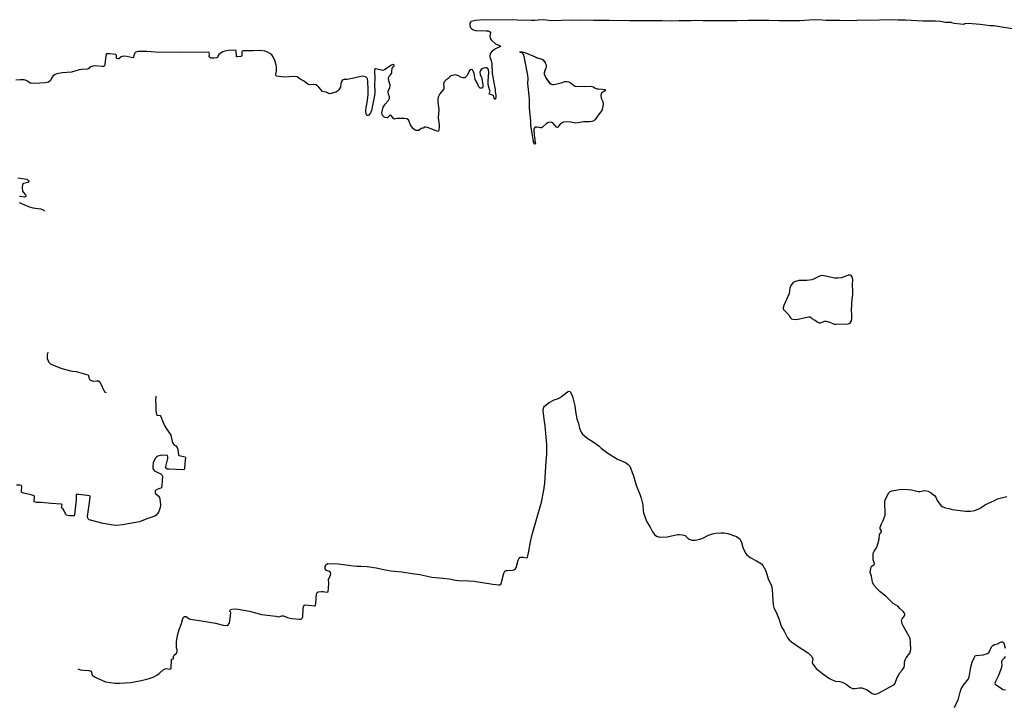
# Model space of a CAD drawing. Extents: x -3 to 234823669, y -4 to 166530480.
# Drawn here: x 85016732 to 85017438, y 42487367 to 42487856 of the extents above; entities that cross this region are included whole.
import ezdxf

# ---------------------------------------------------------------- set-up
doc = ezdxf.new("R2010")
doc.units = 0
doc.header["$LTSCALE"] = 5
doc.header["$MEASUREMENT"] = 0
doc.layers.add('V-CURVA_MESTRA', color=1, linetype='CONTINUOUS')
doc.layers.add('V-REFERENCIA', color=2, linetype='CONTINUOUS')

# ---------------------------------------------------------------- blocks, each defined once
blk = doc.blocks.new('CAUGE_A3_paisag_5000')
at = {"layer": 'V-CURVA_MESTRA'}
for points in [[(184554.37, 1673699.97), (184550.02, 1673700.11), (184546.37, 1673700.72), (184542.76, 1673701.04), (184534.08, 1673700.87), (184521.11, 1673701.68), (184515.98, 1673701.68), (184511.66, 1673701.98), (184502.58, 1673701.59), (184486.41, 1673701.47), (184482.09, 1673701.25), (184474.22, 1673701.47), (184464.38, 1673701.51), (184458.86, 1673701.89), (184452.18, 1673701.68), (184445.46, 1673701.23), (184430.49, 1673701.29), (184423.39, 1673701.55), (184417.48, 1673701.57), (184408.41, 1673701.47), (184400.58, 1673701.17), (184392.66, 1673701.14), (184386.72, 1673701.29), (184376.11, 1673701.25), (184370.97, 1673701.42), (184367.46, 1673701.21), (184359.16, 1673701.29), (184353.68, 1673700.89), (184346.58, 1673701.21), (184333.19, 1673701.29), (184323.31, 1673701.14), (184309.14, 1673701.51), (184297.68, 1673701.38), (184291.77, 1673701.59), (184287.84, 1673701.44), (184281.55, 1673701.77), (184267.38, 1673701.27), (184261.86, 1673701.89), (184257.93, 1673701.72), (184255.53, 1673701.44), (184253.22, 1673701.42), (184248.47, 1673701.72), (184246.08, 1673701.57), (184239.79, 1673702.02), (184226.39, 1673701.68), (184218.52, 1673701.81), (184213, 1673701.57), (184209.83, 1673700.72), (184209.38, 1673700.33), (184209.04, 1673699.54), (184208.96, 1673698.77), (184209.21, 1673696.76), (184210.11, 1673695.65), (184211.33, 1673694.79), (184212.92, 1673694.38), (184220.57, 1673694.13), (184222.11, 1673693.96), (184222.93, 1673693.62), (184223.72, 1673692.61), (184223.33, 1673690.13), (184223.55, 1673688.85), (184224.27, 1673687.54), (184227.33, 1673684.73), (184230.12, 1673683.62), (184230.71, 1673683.24), (184230.82, 1673682.92), (184230.46, 1673682.49), (184227.42, 1673681.25), (184224.96, 1673679.43), (184223.85, 1673677.98), (184223.33, 1673676.39), (184223.33, 1673675.2), (184224.3, 1673672.8), (184224.79, 1673670.36), (184224.96, 1673663.43), (184225.88, 1673658.51), (184226.03, 1673656.84), (184227.01, 1673651.92), (184227.1, 1673650.34), (184227.53, 1673647.86), (184227.53, 1673646.61), (184227.33, 1673645.42), (184227.14, 1673645.14), (184226.84, 1673645.14), (184226.43, 1673645.76), (184225.79, 1673647.43), (184225.13, 1673648.07), (184223.74, 1673648.37), (184222.9, 1673648.75), (184222.97, 1673649.57), (184223.54, 1673650.47), (184222.35, 1673654.44), (184222.09, 1673655.98), (184222.03, 1673658), (184222.65, 1673664.29), (184222.26, 1673666.25), (184221.6, 1673667.3), (184221, 1673667.56), (184219.85, 1673667.54), (184218.26, 1673667.02), (184217.11, 1673666.27), (184216.57, 1673665.63), (184216.06, 1673664.46), (184216.31, 1673662.45), (184217.39, 1673660.82), (184217.62, 1673659.96), (184218.37, 1673655), (184218.3, 1673653.76), (184217.99, 1673653.18), (184217.45, 1673652.9), (184216.3, 1673652.99), (184215.31, 1673653.84), (184214.43, 1673656.37), (184212.85, 1673659.19), (184212.06, 1673663.52), (184211.65, 1673664.71), (184210.84, 1673665.99), (184210.54, 1673666.14), (184209.85, 1673666.27), (184208.72, 1673665.53), (184206.94, 1673662.1), (184206.39, 1673661.35), (184205.3, 1673660.48), (184204.1, 1673660.39), (184202.48, 1673660.82), (184200.72, 1673661.8), (184198.75, 1673662.53), (184197.17, 1673662.36), (184195.59, 1673661.78), (184194.86, 1673661.27), (184193.51, 1673659.87), (184191.88, 1673658.85), (184190.64, 1673657.4), (184190.05, 1673655.81), (184190.38, 1673653.76), (184190.26, 1673652.56), (184187.41, 1673649.01), (184186.26, 1673646.61), (184186.02, 1673644.95), (184186.02, 1673642.93), (184186.77, 1673637.63), (184186.26, 1673631.64), (184186.9, 1673626.76), (184186.92, 1673625.14), (184186.7, 1673623.17), (184186.39, 1673622.5), (184185.91, 1673622.03), (184184.85, 1673622.29), (184178.6, 1673624.79), (184177.27, 1673625.07), (184176.65, 1673625.01), (184175.39, 1673624.28), (184174.15, 1673624.13), (184172.4, 1673622.65), (184172.01, 1673622.52), (184170.47, 1673622.65), (184169.7, 1673622.91), (184168.88, 1673623.48), (184167.04, 1673625.45), (184166.28, 1673626.76), (184165.03, 1673630.16), (184163.88, 1673631), (184161.63, 1673631.34), (184156.71, 1673631.19), (184155.02, 1673630.82), (184154.68, 1673630.89), (184153.89, 1673631.49), (184152.88, 1673633.14), (184152.31, 1673633.63), (184151.96, 1673633.63), (184151.19, 1673633.14), (184150.55, 1673632.23), (184150.01, 1673631.72), (184149.59, 1673631.61), (184148.24, 1673631.89), (184147.23, 1673632.51), (184146.59, 1673633.22), (184146.01, 1673634.33), (184145.84, 1673635.36), (184146.87, 1673639.3), (184148.18, 1673641.61), (184150.34, 1673643.98), (184151.3, 1673645.69), (184151.3, 1673646.79), (184150.51, 1673648.63), (184150.29, 1673650.04), (184150.42, 1673650.94), (184151.64, 1673653.25), (184151.9, 1673655.09), (184150.76, 1673658.3), (184150.59, 1673660.28), (184151.19, 1673661.5), (184152, 1673662.42), (184152.91, 1673663.86), (184153.12, 1673664.8), (184153.27, 1673667.24), (184153.91, 1673668.18), (184154.36, 1673668.43), (184154.66, 1673668.9), (184154.72, 1673669.67), (184153.78, 1673669.87), (184152.67, 1673669.42), (184149.5, 1673667.22), (184147.66, 1673666.17), (184146.57, 1673665.74), (184141.63, 1673666.87), (184140.92, 1673666.77), (184140.73, 1673666.49), (184140.54, 1673666.04), (184140.5, 1673665.14), (184140.84, 1673660.05), (184140.62, 1673655.47), (184140.79, 1673650.38), (184140.56, 1673647.64), (184138.36, 1673637.07), (184137.63, 1673635.23), (184137.07, 1673634.33), (184136.49, 1673633.71), (184135.68, 1673633.39), (184135.36, 1673633.39), (184134.87, 1673633.84), (184134.42, 1673636.22), (184134.42, 1673637.16), (184134.81, 1673640.37), (184135.43, 1673642.68), (184136, 1673648.2), (184136.02, 1673651.88), (184135.77, 1673658.3), (184135.53, 1673659.66), (184135.3, 1673660.13), (184134.55, 1673660.92), (184134.1, 1673661.16), (184133.16, 1673661.44), (184131.79, 1673661.46), (184124.9, 1673659.88), (184120.75, 1673659.15), (184118.91, 1673659.15), (184118.18, 1673658.96), (184117.46, 1673658.38), (184116.75, 1673657.16), (184116.43, 1673656.07), (184116.19, 1673653.76), (184115.81, 1673652.86), (184115.04, 1673651.87), (184114.05, 1673650.91), (184112.75, 1673650.06), (184108.6, 1673648.92), (184107.61, 1673649.11), (184106.76, 1673649.72), (184105.86, 1673650.12), (184103.32, 1673650.63), (184100.75, 1673653.71), (184099.7, 1673654.68), (184098.59, 1673655.32), (184096.79, 1673655.51), (184094.01, 1673655.34), (184092.68, 1673655.83), (184089.6, 1673658.34), (184087.16, 1673659.41), (184085.13, 1673661.16), (184082.07, 1673661.37), (184079.29, 1673661.05), (184075.61, 1673660.9), (184072.25, 1673661.33)], [(184554.37, 1673699.97), (184556.15, 1673699.45), (184560.88, 1673698.96), (184563.27, 1673698.94), (184563.97, 1673699.38), (184566.25, 1673699.47), (184574.95, 1673698.79), (184582.07, 1673697.91), (184584.79, 1673697.77), (184591.87, 1673696.79), (184599.41, 1673695.47), (184604.61, 1673694.74), (184607.81, 1673694.46), (184613.69, 1673693.55), (184629.03, 1673690.18), (184638.07, 1673687.92), (184646.85, 1673685.96), (184651.54, 1673685.25)], [(184072.25, 1673661.33), (184070.3, 1673661.56), (184069.95, 1673661.89), (184069.91, 1673662.7), (184070.34, 1673665.08), (184070.29, 1673668.01), (184070.12, 1673669.37), (184069.06, 1673672.68), (184068.17, 1673674.89), (184066.98, 1673676.76), (184065.54, 1673677.9), (184063.82, 1673678.73), (184061.87, 1673679.39), (184058.81, 1673679.99), (184053.63, 1673679.76), (184047.64, 1673679.82), (184046.45, 1673679.67), (184045.51, 1673679.31), (184045.54, 1673677.31), (184045.36, 1673676.23), (184045.11, 1673675.89), (184044.68, 1673675.59), (184042.33, 1673675.4), (184041.56, 1673675.52), (184041.46, 1673679.84), (184041.2, 1673680.05), (184039.7, 1673680.16), (184036, 1673679.9), (184033.28, 1673679.41), (184031.88, 1673678.97), (184030.52, 1673678.27), (184028.91, 1673676.99), (184028.48, 1673676.42), (184027.95, 1673674.97), (184027.32, 1673674.64), (184025.47, 1673674.44), (184023.39, 1673674.55), (184022.45, 1673674.91), (184022.09, 1673675.53), (184022.18, 1673677.57), (184022.01, 1673678.44), (184021.22, 1673678.65), (184005.68, 1673678.63), (184001.56, 1673678.8), (183996.42, 1673678.58), (183983.51, 1673678.84), (183977.31, 1673679.14), (183971.11, 1673679.14), (183970.09, 1673679.01), (183969.41, 1673678.78), (183969.07, 1673678.46), (183968.45, 1673677.55), (183967.8, 1673675.46), (183967.33, 1673674.74), (183962.87, 1673675.74), (183960.28, 1673675.8), (183958.88, 1673675.49), (183957.22, 1673673.96), (183956.42, 1673674), (183955.48, 1673674.27), (183955.48, 1673676.48), (183955.39, 1673676.93), (183955.2, 1673677.08), (183950.56, 1673677.65), (183948.38, 1673677.53), (183947.94, 1673676), (183947.56, 1673672.39), (183947.09, 1673669.67), (183946.67, 1673668.78), (183946.22, 1673668.52), (183945.29, 1673668.43), (183940.32, 1673668.88), (183938.49, 1673668.77), (183937.14, 1673668.37), (183936.45, 1673667.92), (183936.03, 1673667.35), (183935.12, 1673666.61), (183930.72, 1673666.31), (183928.9, 1673666.01), (183925.71, 1673665.21), (183923.38, 1673664.36), (183916.5, 1673663.93), (183912.84, 1673663.3), (183911.48, 1673662.74), (183909.95, 1673661.49), (183909.02, 1673660.24), (183908.13, 1673658.46), (183906.73, 1673657.16), (183904.52, 1673656.76), (183896.79, 1673656.37), (183894.5, 1673656.44), (183893.71, 1673656.63), (183891.75, 1673658.05), (183890.72, 1673658.54), (183889.36, 1673658.84), (183886.64, 1673658.92), (183883.46, 1673658.58)], [(183884.86, 1673588.81), (183891.18, 1673587.87), (183892.33, 1673586.87), (183892.6, 1673586), (183892.52, 1673585.6), (183892.29, 1673585.39), (183888.85, 1673584.69), (183888.36, 1673584.45), (183888.08, 1673583.79), (183888.02, 1673581.72), (183888.19, 1673579.19), (183888.53, 1673578.55), (183890.27, 1673576.57), (183890.5, 1673576.07), (183890.52, 1673575.28), (183889.66, 1673574.96), (183886.09, 1673575.39)], [(183885.66, 1673570.99), (183892.37, 1673568.1), (183895.52, 1673567.32), (183901.38, 1673566.42), (183902.99, 1673565.79), (183903.98, 1673564.78)], [(184245.07, 1673679.06), (184248.38, 1673678.52), (184254.17, 1673676.02)], [(184254.17, 1673676.02), (184256.77, 1673674.89), (184259.12, 1673674.16)], [(184259.12, 1673674.16), (184260.49, 1673673.74), (184261.35, 1673673.23)], [(184261.35, 1673673.23), (184261.43, 1673673.18), (184262.97, 1673671.26), (184262.97, 1673671.25)], [(184262.97, 1673671.25), (184263.05, 1673671.08)], [(184263.05, 1673671.08), (184263.51, 1673670.1), (184263.62, 1673669.6)], [(184262.67, 1673665.45), (184262.53, 1673665.14), (184262.27, 1673664.03), (184262.27, 1673663.73)], [(184262.27, 1673663.73), (184262.27, 1673662.91)], [(184263.5, 1673667.37), (184262.67, 1673665.45)], [(184263.68, 1673667.79), (184263.5, 1673667.37)], [(184263.62, 1673669.6), (184263.64, 1673669.51)], [(184263.64, 1673669.51), (184263.68, 1673669.33), (184263.68, 1673667.79)], [(184262.27, 1673662.91), (184262.27, 1673662.87), (184262.67, 1673661.98)], [(184262.67, 1673661.98), (184263.09, 1673661.03)], [(184263.09, 1673661.03), (184263.13, 1673660.95), (184263.23, 1673660.79)], [(184263.23, 1673660.79), (184264.56, 1673658.7)], [(184264.56, 1673658.7), (184265.18, 1673657.74), (184266.01, 1673656.64), (184266.25, 1673656.48)], [(184266.25, 1673656.48), (184267.26, 1673655.8)], [(183983.78, 1673432.2), (183983.45, 1673428.62), (183983.66, 1673426.58), (183983.78, 1673421.74), (183984.29, 1673419.1), (183984.83, 1673418.76), (183986.91, 1673418.34), (183987.35, 1673417.66), (183988.97, 1673413.46), (183990.24, 1673410.78), (183990.86, 1673409.65), (183994.53, 1673404.32), (183995.46, 1673399.87), (183995.93, 1673398.63), (183996.72, 1673397.76), (183998.14, 1673396.68), (183999.16, 1673395.45), (183999.63, 1673394.09), (183999.96, 1673390.12), (184000.5, 1673389.71), (184003.64, 1673389.08), (184004.7, 1673388.7), (184004.98, 1673388.42), (184004.51, 1673383.81), (184004.34, 1673380.2), (184004.19, 1673379.65), (184003.85, 1673379.48), (183993.24, 1673379.86), (183992.05, 1673380.09), (183990.99, 1673380.58), (183990.79, 1673380.77), (183990.92, 1673381.99), (183992.28, 1673387.55), (183992.36, 1673388.91), (183992.19, 1673389.84), (183988.73, 1673389.93), (183986.78, 1673389.71), (183985.17, 1673389.27), (183984.46, 1673388.82), (183983.64, 1673387.85), (183982.42, 1673385.72), (183981.96, 1673384.53), (183981.53, 1673382.03), (183981.56, 1673380.8), (183981.75, 1673380.03), (183982.47, 1673379.1), (183983.27, 1673378.48), (183985.76, 1673377.42), (183987.33, 1673376.57), (183988.1, 1673375.93), (183988.54, 1673375.06), (183988.2, 1673371.88), (183988.08, 1673368.01), (183987.86, 1673366.82), (183987.63, 1673366.46), (183987.25, 1673366.27), (183985.29, 1673365.76), (183984.11, 1673365.21), (183983.32, 1673364.34), (183983.23, 1673363.94), (183983.28, 1673363.25), (183983.57, 1673362.45), (183985.44, 1673360.94), (183986.37, 1673359.69), (183986.72, 1673358.37), (183987.01, 1673354.51), (183986.88, 1673352.47), (183986.04, 1673349.75), (183985.33, 1673348.45), (183984.02, 1673346.95), (183983.04, 1673346.25), (183977.35, 1673344.34), (183972.13, 1673342.17), (183959.9, 1673340.02), (183955.82, 1673339.64), (183953.1, 1673339.75), (183946.05, 1673341.09), (183936.88, 1673343.34), (183935.88, 1673343.76), (183935.22, 1673344.33), (183934.94, 1673344.89), (183934.82, 1673346.1), (183936.54, 1673357.65), (183936.67, 1673360.37), (183936.65, 1673360.6), (183936.29, 1673360.75), (183934.63, 1673361.11), (183928.51, 1673361.9), (183926.68, 1673361.75), (183926.54, 1673357.82), (183925.48, 1673347.5), (183925.18, 1673346.52), (183921.89, 1673346.52), (183919.79, 1673346.92), (183919.34, 1673347.46), (183918.13, 1673350.01), (183917.22, 1673351.24), (183916.28, 1673352.04), (183916.13, 1673352.4), (183916.58, 1673354.51), (183915.82, 1673354.85), (183909.02, 1673355.27), (183901.55, 1673356.08), (183898.15, 1673356.2), (183896.57, 1673356.52), (183896.66, 1673360.2), (183896.45, 1673360.86), (183894.28, 1673361.6), (183889.19, 1673362.7), (183887.74, 1673363.25), (183887.55, 1673363.51), (183887.55, 1673364.53), (183887.8, 1673367.25), (183887.47, 1673368.25), (183886.3, 1673368.48), (183883.92, 1673368.44)], [(184267.26, 1673655.8), (184267.3, 1673655.77), (184267.45, 1673655.75)], [(184267.45, 1673655.75), (184269.05, 1673655.49)], [(184269.05, 1673655.49), (184269.23, 1673655.53)], [(184461.96, 1673485.53), (184463.39, 1673485.94), (184464.34, 1673485.99), (184467, 1673485.37), (184470.07, 1673483.87), (184471.48, 1673483.76), (184479.99, 1673484.15), (184481.06, 1673484.41), (184481.98, 1673485.05), (184482.58, 1673486.33), (184482.96, 1673488.04), (184482.96, 1673490.44), (184482.66, 1673493.86), (184483.09, 1673502.16), (184483.48, 1673504.86), (184483.59, 1673507.77), (184483.35, 1673511.96), (184483.52, 1673515.81), (184483.14, 1673517.48), (184482.39, 1673518.83), (184481.58, 1673519.06), (184480.33, 1673518.92), (184477.47, 1673517.72), (184475.37, 1673517.12), (184472.89, 1673516.8), (184470.69, 1673516.71), (184466.11, 1673517.68), (184462.96, 1673518.59), (184460.91, 1673518.64), (184459.2, 1673518.06), (184455.48, 1673516.01), (184454.11, 1673515.56), (184450.68, 1673515.13), (184444.86, 1673515.06), (184442.47, 1673514.47), (184441.78, 1673514.23), (184440.82, 1673513.61), (184439.19, 1673511.62), (184438.38, 1673509.57), (184437.83, 1673505.8), (184434.08, 1673497.2), (184433.5, 1673495.49), (184433.63, 1673494.81), (184433.87, 1673494.46), (184437.76, 1673490.46), (184438.34, 1673489.11), (184438.87, 1673488.39), (184439.51, 1673487.77), (184440.5, 1673487.36), (184442.55, 1673487.1), (184444.35, 1673487.34), (184451.75, 1673489.05), (184452.82, 1673489.03), (184454.02, 1673488.45), (184455.19, 1673487.25), (184456.67, 1673486.65), (184458.04, 1673485.45), (184458.86, 1673485.01), (184459.28, 1673484.85), (184460.27, 1673484.9), (184461.96, 1673485.53)], [(183906.23, 1673463.88), (183905.76, 1673461.83), (183905.77, 1673460.34), (183905.96, 1673459.28), (183906.53, 1673457.58), (183906.92, 1673456.9), (183908.21, 1673455.56), (183909.28, 1673454.99), (183915.73, 1673452.4), (183922.61, 1673450.4), (183923.97, 1673450.1), (183926.73, 1673449.85), (183934.97, 1673447.68), (183935.6, 1673447.17), (183935.64, 1673445.32), (183936.46, 1673444.08), (183937.05, 1673443.63), (183938.07, 1673443.18), (183939.09, 1673443.01), (183941.51, 1673443.27), (183942.57, 1673443.22), (183943.52, 1673442.65), (183943.91, 1673442.18), (183946.95, 1673435.46), (183948.13, 1673434.83)], [(184072.8, 1673274.38), (184074.14, 1673274.77), (184075.32, 1673274.82), (184078.28, 1673273.75), (184081.09, 1673272.98), (184087.12, 1673272.44), (184087.98, 1673272.48), (184088.32, 1673272.65), (184088.77, 1673273.12), (184089.13, 1673274.24), (184089.47, 1673280.14), (184089.71, 1673281.34), (184090.13, 1673282.43), (184090.93, 1673282.66), (184093.32, 1673282.6), (184095.68, 1673282.39), (184097.69, 1673281.94), (184097.96, 1673282.15), (184098.16, 1673282.62), (184098.39, 1673283.82), (184099.03, 1673290.54), (184099.38, 1673291.69), (184100.17, 1673292.12), (184102.48, 1673292.33), (184103.85, 1673292.25), (184106.12, 1673291.8), (184107.25, 1673292.01), (184107.85, 1673297.73), (184107.64, 1673301.04), (184109.05, 1673303.72), (184109.17, 1673305.09), (184109.05, 1673305.86), (184108.51, 1673306.56), (184106.22, 1673307.44), (184105.24, 1673308.55), (184105.26, 1673310.05), (184105.75, 1673311.44), (184106.67, 1673312.23), (184107.15, 1673312.38), (184114.59, 1673312.21), (184121.95, 1673311.1), (184125.63, 1673310.71), (184127.94, 1673310.5), (184130.72, 1673310.54), (184135.3, 1673310.26), (184141.72, 1673309.24), (184147.24, 1673307.97), (184152.33, 1673307.1), (184160.12, 1673306.47), (184167.48, 1673305.15), (184172.99, 1673304.42), (184181.64, 1673302.6), (184189.47, 1673301.96), (184194.09, 1673301.34), (184198.67, 1673300.44), (184200.98, 1673300.14), (184207.95, 1673300.06), (184212.06, 1673299.67), (184225.41, 1673297.55), (184229.52, 1673297.1), (184230.46, 1673297.08), (184231.18, 1673297.34), (184231.51, 1673298.11), (184233.13, 1673304.49), (184233.6, 1673305.86), (184234.15, 1673306.88), (184234.91, 1673307.27), (184235.85, 1673307.44), (184239.57, 1673307.54), (184240.47, 1673307.8), (184241.58, 1673308.51), (184242.31, 1673310.16), (184243.58, 1673314.77), (184244.04, 1673315.78), (184244.87, 1673316.62), (184245.52, 1673316.85), (184247.27, 1673317.02), (184249.33, 1673316.53), (184250.2, 1673316.57), (184251.36, 1673321.26), (184252.38, 1673327.94), (184253.54, 1673333.28), (184260.26, 1673356.3), (184261.97, 1673364.99), (184262.61, 1673370.04), (184263.59, 1673385.72), (184264.06, 1673390.7), (184264.15, 1673397.72), (184263.04, 1673411.07), (184262.22, 1673415.78), (184261.54, 1673421.77), (184261.59, 1673422.79), (184261.97, 1673424.42), (184262.4, 1673425.02), (184265.71, 1673427.74), (184269.31, 1673429.64), (184271.75, 1673430.47), (184273.25, 1673431.16), (184274.7, 1673432.1), (184278.89, 1673435.35), (184279.98, 1673435.76), (184280.75, 1673435.54), (184281.09, 1673435.07), (184282.47, 1673432.16), (184284.22, 1673425.45), (184284.64, 1673421.3), (184285.71, 1673416.12), (184286.81, 1673412.7), (184287.66, 1673409.27), (184288.88, 1673406.45), (184289.82, 1673405.08), (184292.93, 1673402.47), (184298.89, 1673398.72), (184301.78, 1673396.44), (184303.15, 1673395.09), (184307.94, 1673391.39), (184314.92, 1673387.02), (184320.65, 1673384.69), (184322.58, 1673383.26), (184323.65, 1673382.06), (184324.25, 1673380.95), (184325.34, 1673377.48), (184326.28, 1673375.09), (184328.29, 1673368.5), (184331.16, 1673361.31), (184331.84, 1673359.21), (184332.97, 1673354.33), (184333.21, 1673350.06), (184333.46, 1673348.64), (184335.31, 1673343.38), (184335.86, 1673342.14), (184338.23, 1673338.33), (184339.93, 1673335.12), (184341.36, 1673333.13), (184342.73, 1673332.04), (184345.1, 1673331.16), (184350.43, 1673331.57), (184357.92, 1673333.17), (184359.16, 1673333.2), (184361.51, 1673332.94), (184363.33, 1673332.34), (184365.43, 1673330.41), (184366.26, 1673329.86), (184368.23, 1673329.17), (184369.43, 1673329.02), (184370.63, 1673329.09), (184373.92, 1673329.84), (184375.93, 1673330.63), (184380.04, 1673332.68), (184382.95, 1673333.52), (184385.39, 1673334.1), (184389.07, 1673334.44), (184391.12, 1673334.33), (184393.82, 1673333.92), (184400.19, 1673331.66), (184401.78, 1673330.63), (184402.48, 1673329.94), (184403.08, 1673329.04), (184403.74, 1673327.34), (184404.92, 1673323.23), (184406.93, 1673319.55), (184407.64, 1673318.61), (184408.7, 1673317.6), (184410.01, 1673316.66), (184414.57, 1673314.31), (184418.06, 1673312.06), (184419.13, 1673310.95), (184420.96, 1673307.53), (184421.99, 1673304.66), (184422.93, 1673301.32), (184425.16, 1673296.4), (184425.57, 1673295.16), (184425.78, 1673293.53), (184426.36, 1673282.88), (184426.87, 1673280.87), (184429.18, 1673276.38), (184430.76, 1673272.27), (184431.88, 1673268.16), (184432.39, 1673266.92), (184434.32, 1673264.01), (184436.67, 1673259.2), (184438.02, 1673257.72), (184439.71, 1673256.22), (184442.85, 1673253.95), (184451.75, 1673248.09), (184453.25, 1673246.79), (184454.19, 1673245.65), (184454.77, 1673244.52), (184454.85, 1673243.9), (184454.51, 1673241.46), (184454.94, 1673240.22), (184456.5, 1673238), (184457.29, 1673237.23), (184462.02, 1673233.35), (184466.77, 1673229.99), (184468.78, 1673228.92), (184471.18, 1673228.11), (184474.34, 1673227.9), (184475.93, 1673227.41), (184478.71, 1673225.82), (184481.53, 1673223.81), (184483.42, 1673222.85), (184485.04, 1673222.76), (184488.38, 1673223.38), (184489.92, 1673223.23), (184493.86, 1673221.89), (184497.49, 1673219.17), (184498.78, 1673218.66), (184499.59, 1673218.66), (184500.83, 1673218.93), (184501.99, 1673219.4), (184512.51, 1673225.2), (184513.45, 1673226.01), (184513.94, 1673226.66), (184515.48, 1673230.59), (184516.25, 1673232.13), (184517.15, 1673233.72), (184518.86, 1673235.87), (184520.27, 1673238.08), (184520.62, 1673239.28), (184520.68, 1673241.68), (184521.07, 1673243.26), (184521.82, 1673244.8), (184524.38, 1673248.22), (184525.05, 1673250.66), (184524.94, 1673255.8), (184524.64, 1673258.53), (184523.98, 1673260.12), (184519.72, 1673267.61), (184519.04, 1673269.19), (184518.59, 1673270.73), (184518.54, 1673271.8), (184518.95, 1673272.74), (184520.58, 1673274.77), (184520.81, 1673275.31), (184520.83, 1673276.27), (184520.51, 1673276.89), (184519.74, 1673277.98), (184517.34, 1673280.05), (184515.74, 1673281.75), (184512.6, 1673283.79), (184507.18, 1673288.91), (184503.26, 1673292.08), (184500.89, 1673294.39), (184498.58, 1673296.97), (184497.6, 1673298.97), (184496.98, 1673303.33), (184496.1, 1673305.99), (184496.14, 1673307.7), (184496.66, 1673310.03), (184497.32, 1673310.62), (184498.71, 1673311.4), (184499.09, 1673311.93), (184498.97, 1673313.11), (184498.32, 1673314.33), (184498.2, 1673315.01), (184498.11, 1673318.35), (184498.26, 1673319.72), (184498.86, 1673321.3), (184500.59, 1673323.68), (184501.07, 1673324.77), (184502.43, 1673329.78), (184502.6, 1673333.07), (184504.06, 1673335.16), (184504.02, 1673335.89), (184503.1, 1673337.18), (184503.12, 1673338.46), (184504.04, 1673340.81), (184505.28, 1673343.12), (184506.71, 1673347.1), (184506.58, 1673357.16), (184507.03, 1673358.57), (184509.43, 1673362.96), (184510.16, 1673363.68), (184511.42, 1673364.39), (184518.46, 1673365.54), (184523.34, 1673365.44), (184525.69, 1673365.2), (184530.44, 1673364.07), (184531.64, 1673364.09), (184534.85, 1673364.58), (184536.43, 1673364.45), (184537.58, 1673364.11), (184539.17, 1673363.32), (184542.03, 1673361.09), (184542.97, 1673360), (184544.15, 1673357.42), (184546.72, 1673353.99), (184547.55, 1673353.33), (184549.39, 1673352.43), (184553.33, 1673351.61), (184554.86, 1673351.12)], [(184554.86, 1673351.12), (184564.38, 1673349.96), (184567.87, 1673349.98), (184571.03, 1673350.43), (184574.5, 1673351.88), (184578.65, 1673354.65), (184584.71, 1673357.19), (184587.41, 1673358.79), (184594.08, 1673360.45)], [(183927.78, 1673236.87), (183929.87, 1673236.19), (183931.87, 1673235.93), (183935.78, 1673235.72), (183937.2, 1673235.28), (183937.7, 1673234.47), (183937.85, 1673232.83), (183938.3, 1673232.11), (183938.73, 1673231.79), (183940.24, 1673230.96), (183947.71, 1673227.69), (183951.24, 1673227.06), (183954.38, 1673226.63), (183957.61, 1673226.59), (183965.97, 1673227.1), (183973.28, 1673228.52), (183977.35, 1673229.48), (183978.97, 1673229.9), (183981.81, 1673230.96), (183984.45, 1673232.3), (183986.05, 1673233.45), (183989.13, 1673236.17), (183990.45, 1673236.95), (183991.51, 1673237.08), (183993.58, 1673236.68), (183994.4, 1673236.83), (183994.7, 1673237.1), (183995.04, 1673243.54), (183995.33, 1673243.81), (183996.48, 1673244.19), (183996.48, 1673245.96), (183996.63, 1673246.53), (183998.56, 1673248.04), (183999.16, 1673249.31), (183999.1, 1673250.42), (183998.61, 1673252.07), (183998.48, 1673254.83), (183998.52, 1673256.24), (183999.24, 1673260.78), (184000.52, 1673265.03), (184002.24, 1673269.49), (184003.19, 1673273.05), (184003.77, 1673274.03), (184004.23, 1673274.32), (184005.26, 1673274.52), (184005.64, 1673274.37), (184007.7, 1673272.73), (184008.42, 1673272.41), (184016.42, 1673271.4), (184026.62, 1673269.53), (184032.14, 1673268.23), (184034.9, 1673268.06), (184035.73, 1673268.32), (184036.4, 1673269.44), (184036.79, 1673271.02), (184037.59, 1673276.92), (184037.3, 1673277.51), (184036.83, 1673277.96), (184036.74, 1673278.55), (184037.25, 1673279.34), (184038.21, 1673279.72), (184040.55, 1673279.85), (184042.8, 1673279.65), (184050.95, 1673278.17), (184059.66, 1673275.9), (184069.77, 1673274.58), (184071.59, 1673274.22), (184072.8, 1673274.38)], [(184556.43, 1673209.26), (184559.24, 1673215.44), (184560.52, 1673220.13), (184561.33, 1673222.51), (184563.03, 1673225.24), (184566.53, 1673229.76), (184566.74, 1673230.27), (184567.23, 1673232.27), (184568.1, 1673238.15), (184569.25, 1673241.65), (184570.54, 1673244.8), (184571.41, 1673246.14), (184572.09, 1673246.42), (184576.95, 1673247.04), (184580.19, 1673248), (184581.34, 1673248.85), (184583.07, 1673252.6), (184584.02, 1673253.73), (184585.22, 1673254.37), (184587.27, 1673254.79), (184589.35, 1673255.99), (184590.16, 1673256.24), (184590.8, 1673256.22), (184591.5, 1673255.75), (184591.83, 1673255.28), (184592.87, 1673251.75)], [(184592.7, 1673245.7), (184592.02, 1673244.5), (184591.31, 1673243.95), (184590.38, 1673242.8), (184590.2, 1673241.69), (184590.31, 1673239.22), (184589.93, 1673237.22), (184587.84, 1673231.72), (184585.81, 1673227.75), (184585.45, 1673226.56), (184585.52, 1673226.02), (184586.26, 1673225.34), (184589.48, 1673223.21), (184591.44, 1673222.17), (184592.95, 1673221.79)]]:
    blk.add_lwpolyline(points, dxfattribs=at)
blk.add_lwpolyline([(184245.07, 1673679.06), (184245.09, 1673679.07), (184246.37, 1673679), (184248.3, 1673678.57), (184254.17, 1673676.02), (184257.03, 1673674.77), (184259.12, 1673674.16), (184260.58, 1673673.74), (184261.35, 1673673.23), (184262.97, 1673671.25), (184263, 1673671.22), (184263.05, 1673671.08), (184263.62, 1673669.6), (184263.64, 1673669.55), (184263.64, 1673669.51), (184263.68, 1673667.79), (184263.68, 1673667.73), (184263.5, 1673667.37), (184262.78, 1673665.95), (184262.67, 1673665.45), (184262.27, 1673663.73), (184262.23, 1673663.56), (184262.27, 1673662.91), (184262.67, 1673661.98), (184263.02, 1673661.16), (184263.09, 1673661.03), (184263.23, 1673660.79), (184264, 1673659.45), (184264.56, 1673658.7), (184266.25, 1673656.48), (184266.27, 1673656.45), (184267.21, 1673655.81), (184267.26, 1673655.8), (184267.45, 1673655.75), (184268.41, 1673655.49), (184269.05, 1673655.49), (184269.23, 1673655.54), (184269.23, 1673655.53), (184274.6, 1673656.77), (184276.71, 1673657.69), (184278.81, 1673657.67), (184280.01, 1673657.46), (184280.78, 1673657.08), (184283.21, 1673655), (184284.37, 1673654.31), (184291.26, 1673654.21), (184295.75, 1673654.38), (184297.72, 1673653.82), (184298.87, 1673653.05), (184300.07, 1673652.6), (184301.27, 1673652.39), (184304.14, 1673652.37), (184305.76, 1673652), (184306.17, 1673651.68), (184305.72, 1673651.15), (184303.56, 1673649.52), (184303, 1673648.67), (184302.79, 1673647.9), (184303.13, 1673645.84), (184304.28, 1673643.36), (184304.58, 1673641.74), (184304.42, 1673640.11), (184303.47, 1673636.94), (184302.68, 1673635.75), (184300.86, 1673633.63), (184298.75, 1673630.44), (184297.93, 1673629.56), (184296.39, 1673629.03), (184294.81, 1673628.79), (184290.49, 1673628.77), (184286.55, 1673628.04), (184284.97, 1673627.91), (184283.77, 1673628.04), (184280.2, 1673628.86), (184276.06, 1673628.61), (184275.21, 1673628.21), (184273.69, 1673627.1), (184272.77, 1673626.03), (184272.15, 1673624.96), (184271.7, 1673624.85), (184271.17, 1673625.07), (184270.23, 1673626.29), (184268.51, 1673628.04), (184267.68, 1673628.39), (184266.1, 1673628.58), (184264.9, 1673628.21), (184263.7, 1673627.47), (184261.14, 1673625.03), (184260.41, 1673624.58), (184259.6, 1673624.55), (184257.29, 1673625.05), (184255.96, 1673625.09), (184255.23, 1673624.6), (184254.76, 1673623.42), (184254.99, 1673619.4), (184255.57, 1673616.15), (184255.64, 1673614.91), (184256.06, 1673613.24), (184255.89, 1673612.92), (184255.45, 1673612.81), (184254.7, 1673614.18), (184254.52, 1673614.99), (184254.44, 1673616.15), (184253.54, 1673620.51), (184252.64, 1673626.42), (184252.64, 1673629.54), (184251.78, 1673638.57), (184251.61, 1673645.29), (184250.5, 1673656.33), (184250.85, 1673659.88), (184250.55, 1673662.27), (184247.59, 1673676.82), (184247.01, 1673677.89), (184246.39, 1673678.36), (184245.65, 1673678.53), (184244.94, 1673678.49), (184244.73, 1673678.89)], close=True, dxfattribs=at)

msp = doc.modelspace()

# ---------------------------------------------------------------- block references
at = {"layer": 'V-REFERENCIA'}
msp.add_blockref('CAUGE_A3_paisag_5000', (84832845.38, 40814153.773), dxfattribs=at)

doc.saveas('drawing.dxf')
